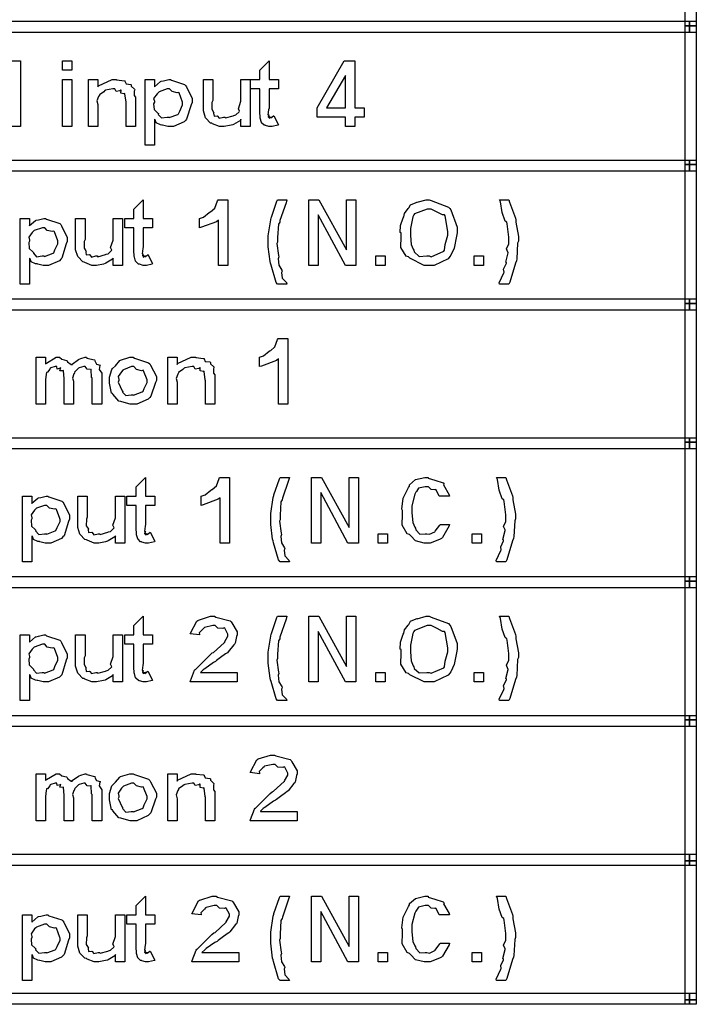
# Model space of a CAD drawing. Units: millimetres. Extents: x 0 to 420, y 0 to 297.
# Drawn here: x 266 to 278, y 107 to 126 of the extents above; entities that cross this region are included whole.
import ezdxf

# ---------------------------------------------------------------- set-up
doc = ezdxf.new("R2010")
doc.units = ezdxf.units.MM

msp = doc.modelspace()

# ---------------------------------------------------------------- linework, layer by layer
for points in [[(278.332, 128.546), (278.332, 125.921), (278.119, 125.921), (278.119, 128.546), (278.332, 128.546)], [(278.205, 125.794), (254.413, 125.794), (254.413, 126.006), (278.205, 126.006), (278.205, 125.794)], [(278.332, 125.921), (278.332, 123.297), (278.119, 123.297), (278.119, 125.921), (278.332, 125.921)], [(278.332, 125.794), (278.205, 125.794), (278.205, 126.006), (278.332, 126.006), (278.332, 125.794)], [(265.377, 124.016), (265.377, 125.256), (265.553, 125.256), (265.553, 124.016), (265.377, 124.016)], [(266.35, 125.08), (266.35, 125.256), (266.526, 125.256), (266.526, 125.08), (266.35, 125.08)], [(270.431, 124.904), (270.431, 124.727), (270.255, 124.727), (270.255, 124.364), (270.245, 124.333), (270.231, 124.234), (270.255, 124.237), (270.255, 124.237), (270.248, 124.227), (270.237, 124.192), (270.266, 124.204), (270.266, 124.204), (270.26, 124.198), (270.255, 124.172), (270.284, 124.192), (270.293, 124.192), (270.291, 124.191), (270.287, 124.178), (270.337, 124.216), (270.343, 124.22), (270.431, 124.049), (270.42, 124.041), (270.313, 124.016), (270.277, 124.016), (270.252, 124.016), (270.185, 124.035), (270.178, 124.038), (270.161, 124.041), (270.114, 124.088), (270.112, 124.093), (270.109, 124.093), (270.085, 124.173), (270.084, 124.181), (270.084, 124.181), (270.079, 124.302), (270.079, 124.341), (270.079, 124.727), (269.902, 124.727), (269.902, 124.904), (270.079, 124.904), (270.079, 125.08), (270.255, 125.256), (270.255, 124.904), (270.431, 124.904)], [(271.698, 124.016), (271.698, 124.192), (271.163, 124.192), (271.163, 124.369), (271.675, 125.256), (271.874, 125.256), (271.874, 124.369), (272.051, 124.369), (272.051, 124.192), (271.874, 124.192), (271.874, 124.016), (271.698, 124.016)], [(266.35, 124.016), (266.35, 124.904), (266.526, 124.904), (266.526, 124.016), (266.35, 124.016)], [(267.73, 124.016), (267.554, 124.016), (267.554, 124.457), (267.552, 124.474), (267.53, 124.634), (267.526, 124.639), (267.511, 124.632), (267.453, 124.645), (267.455, 124.704), (267.449, 124.705), (267.433, 124.693), (267.361, 124.68), (267.336, 124.727), (267.328, 124.727), (267.3, 124.727), (267.164, 124.7), (267.151, 124.694), (267.127, 124.674), (267.047, 124.616), (267.047, 124.609), (267.047, 124.606), (267.03, 124.586), (267, 124.502), (267.019, 124.432), (267.019, 124.408), (267.019, 124.016), (266.843, 124.016), (266.843, 124.904), (267.019, 124.904), (267.019, 124.766), (267.028, 124.785), (267.285, 124.904), (267.372, 124.904), (267.372, 124.895), (267.521, 124.882), (267.532, 124.876), (267.528, 124.873), (267.551, 124.825), (267.639, 124.813), (267.647, 124.804), (267.647, 124.781), (267.711, 124.721), (267.714, 124.711), (267.706, 124.686), (267.706, 124.602), (267.73, 124.569), (267.73, 124.557), (267.73, 124.016)], [(267.91, 124.904), (268.086, 124.904), (268.086, 124.766), (268.085, 124.767), (268.199, 124.865), (268.213, 124.871), (268.213, 124.871), (268.257, 124.878), (268.356, 124.904), (268.389, 124.904), (268.407, 124.889), (268.656, 124.807), (268.676, 124.788), (268.691, 124.763), (268.797, 124.543), (268.797, 124.468), (268.782, 124.424), (268.695, 124.153), (268.676, 124.132), (268.649, 124.103), (268.446, 124.016), (268.378, 124.016), (268.341, 124.016), (268.24, 124.04), (268.229, 124.044), (268.2, 124.046), (268.119, 124.085), (268.098, 124.142), (268.086, 124.154), (268.086, 123.663), (267.91, 123.663), (267.91, 124.904)], [(269.723, 124.016), (269.723, 124.154), (269.712, 124.131), (269.584, 124.055), (269.569, 124.049), (269.535, 124.041), (269.407, 124.016), (269.365, 124.016), (269.317, 124.016), (269.185, 124.067), (269.172, 124.077), (269.144, 124.082), (269.056, 124.175), (269.05, 124.181), (269.05, 124.181), (269.012, 124.31), (269.012, 124.353), (269.012, 124.904), (269.188, 124.904), (269.188, 124.507), (269.175, 124.47), (269.17, 124.343), (269.206, 124.289), (269.21, 124.281), (269.203, 124.267), (269.213, 124.212), (269.274, 124.22), (269.282, 124.215), (269.279, 124.212), (269.309, 124.173), (269.392, 124.192), (269.42, 124.192), (269.431, 124.179), (269.578, 124.22), (269.591, 124.226), (269.591, 124.226), (269.626, 124.236), (269.69, 124.296), (269.695, 124.303), (269.695, 124.303), (269.673, 124.351), (269.723, 124.493), (269.723, 124.54), (269.723, 124.904), (269.899, 124.904), (269.899, 124.016), (269.723, 124.016)], [(271.698, 124.369), (271.698, 124.981), (271.339, 124.369), (271.698, 124.369)], [(268.086, 124.474), (268.072, 124.445), (268.082, 124.336), (268.149, 124.271), (268.163, 124.259), (268.159, 124.244), (268.221, 124.179), (268.325, 124.192), (268.361, 124.192), (268.368, 124.183), (268.531, 124.244), (268.544, 124.253), (268.544, 124.253), (268.565, 124.308), (268.62, 124.424), (268.62, 124.463), (268.619, 124.478), (268.556, 124.65), (268.544, 124.661), (268.517, 124.653), (268.422, 124.675), (268.372, 124.727), (268.356, 124.727), (268.328, 124.727), (268.176, 124.672), (268.163, 124.661), (268.137, 124.636), (268.072, 124.548), (268.086, 124.493), (268.086, 124.474)], [(278.205, 123.169), (254.413, 123.169), (254.413, 123.381), (278.205, 123.381), (278.205, 123.169)], [(278.332, 123.297), (278.332, 120.672), (278.119, 120.672), (278.119, 123.297), (278.332, 123.297)], [(278.332, 123.169), (278.205, 123.169), (278.205, 123.381), (278.332, 123.381), (278.332, 123.169)], [(268.053, 122.279), (268.053, 122.102), (267.876, 122.102), (267.876, 121.738), (267.867, 121.708), (267.853, 121.609), (267.876, 121.611), (267.876, 121.611), (267.869, 121.602), (267.858, 121.568), (267.887, 121.578), (267.887, 121.578), (267.882, 121.573), (267.876, 121.547), (267.905, 121.568), (267.915, 121.568), (267.912, 121.566), (267.908, 121.552), (267.959, 121.591), (267.964, 121.595), (268.053, 121.424), (268.042, 121.416), (267.934, 121.391), (267.898, 121.391), (267.874, 121.391), (267.806, 121.411), (267.799, 121.413), (267.783, 121.416), (267.736, 121.463), (267.733, 121.468), (267.73, 121.468), (267.707, 121.548), (267.706, 121.557), (267.706, 121.557), (267.7, 121.676), (267.7, 121.716), (267.7, 122.102), (267.524, 122.102), (267.524, 122.279), (267.7, 122.279), (267.7, 122.455), (267.876, 122.632), (267.876, 122.279), (268.053, 122.279)], [(269.476, 121.391), (269.3, 121.391), (269.3, 122.245), (269.259, 122.216), (268.975, 122.11), (268.941, 122.102), (268.941, 122.279), (268.941, 122.279), (269.015, 122.305), (269.122, 122.39), (269.14, 122.405), (269.148, 122.401), (269.228, 122.473), (269.282, 122.611), (269.289, 122.632), (269.476, 122.632), (269.476, 121.391)], [(270.592, 121.038), (270.416, 121.038), (270.387, 121.07), (270.292, 121.397), (270.284, 121.43), (270.273, 121.461), (270.24, 121.744), (270.24, 121.838), (270.24, 121.951), (270.285, 122.254), (270.295, 122.29), (270.297, 122.305), (270.404, 122.606), (270.416, 122.632), (270.592, 122.632), (270.576, 122.575), (270.46, 122.237), (270.455, 122.207), (270.43, 122.168), (270.416, 121.916), (270.416, 121.832), (270.401, 121.802), (270.434, 121.576), (270.438, 121.551), (270.425, 121.517), (270.44, 121.392), (270.496, 121.303), (270.504, 121.281), (270.491, 121.256), (270.503, 121.147), (270.581, 121.064), (270.592, 121.038)], [(271.007, 121.391), (271.007, 122.632), (271.195, 122.632), (271.719, 121.683), (271.719, 122.632), (271.895, 122.632), (271.895, 121.391), (271.696, 121.391), (271.184, 122.344), (271.184, 121.391), (271.007, 121.391)], [(272.749, 122.003), (272.734, 122.013), (272.738, 122.142), (272.79, 122.292), (272.799, 122.311), (272.799, 122.311), (272.814, 122.373), (272.887, 122.466), (272.898, 122.477), (272.896, 122.478), (272.927, 122.538), (273.033, 122.582), (273.047, 122.587), (273.052, 122.583), (273.222, 122.632), (273.278, 122.632), (273.32, 122.616), (273.645, 122.494), (273.67, 122.466), (273.69, 122.438), (273.813, 122.116), (273.813, 122.008), (273.798, 121.94), (273.754, 121.719), (273.693, 121.584), (273.67, 121.557), (273.642, 121.515), (273.373, 121.391), (273.284, 121.391), (273.186, 121.391), (272.917, 121.525), (272.893, 121.551), (272.846, 121.565), (272.744, 121.727), (272.749, 121.934), (272.749, 122.003)], [(274.611, 121.038), (274.605, 121.063), (274.693, 121.251), (274.699, 121.264), (274.699, 121.264), (274.689, 121.321), (274.74, 121.43), (274.743, 121.446), (274.728, 121.454), (274.773, 121.625), (274.776, 121.639), (274.771, 121.639), (274.74, 121.704), (274.787, 121.8), (274.787, 121.832), (274.787, 121.926), (274.754, 122.178), (274.749, 122.207), (274.717, 122.227), (274.658, 122.387), (274.627, 122.59), (274.611, 122.632), (274.787, 122.632), (274.801, 122.587), (274.911, 122.285), (274.919, 122.251), (274.917, 122.206), (274.969, 121.938), (274.969, 121.849), (274.954, 121.811), (274.936, 121.512), (274.93, 121.479), (274.911, 121.435), (274.804, 121.074), (274.787, 121.038), (274.611, 121.038)], [(272.925, 122.014), (272.925, 121.958), (272.942, 121.786), (272.981, 121.697), (272.992, 121.678), (272.996, 121.646), (273.091, 121.559), (273.235, 121.568), (273.284, 121.568), (273.32, 121.554), (273.559, 121.66), (273.571, 121.678), (273.571, 121.678), (273.583, 121.785), (273.637, 121.961), (273.637, 122.019), (273.635, 122.033), (273.581, 122.327), (273.571, 122.344), (273.536, 122.343), (273.431, 122.397), (273.32, 122.455), (273.284, 122.455), (273.245, 122.455), (273.003, 122.364), (272.992, 122.344), (272.975, 122.306), (272.925, 122.087), (272.925, 122.014)], [(265.549, 122.279), (265.725, 122.279), (265.725, 122.141), (265.724, 122.142), (265.838, 122.24), (265.852, 122.245), (265.852, 122.245), (265.896, 122.252), (265.995, 122.279), (266.028, 122.279), (266.046, 122.263), (266.296, 122.182), (266.315, 122.163), (266.33, 122.138), (266.436, 121.918), (266.436, 121.843), (266.421, 121.799), (266.334, 121.528), (266.315, 121.507), (266.289, 121.478), (266.085, 121.391), (266.017, 121.391), (265.98, 121.391), (265.88, 121.414), (265.869, 121.419), (265.84, 121.421), (265.758, 121.46), (265.737, 121.517), (265.725, 121.529), (265.725, 121.038), (265.549, 121.038), (265.549, 122.279)], [(267.309, 121.391), (267.309, 121.529), (267.297, 121.505), (267.169, 121.43), (267.154, 121.424), (267.121, 121.416), (266.993, 121.391), (266.95, 121.391), (266.902, 121.391), (266.771, 121.442), (266.757, 121.452), (266.73, 121.457), (266.642, 121.549), (266.636, 121.557), (266.636, 121.557), (266.597, 121.685), (266.597, 121.727), (266.597, 122.279), (266.774, 122.279), (266.774, 121.882), (266.76, 121.844), (266.756, 121.718), (266.792, 121.664), (266.796, 121.656), (266.789, 121.642), (266.799, 121.587), (266.859, 121.595), (266.868, 121.59), (266.865, 121.587), (266.895, 121.548), (266.978, 121.568), (267.005, 121.568), (267.016, 121.554), (267.164, 121.595), (267.177, 121.601), (267.177, 121.601), (267.212, 121.61), (267.276, 121.671), (267.281, 121.678), (267.281, 121.678), (267.259, 121.726), (267.309, 121.868), (267.309, 121.914), (267.309, 122.279), (267.485, 122.279), (267.485, 121.391), (267.309, 121.391)], [(265.725, 121.849), (265.711, 121.82), (265.721, 121.711), (265.789, 121.646), (265.802, 121.634), (265.798, 121.619), (265.86, 121.554), (265.965, 121.568), (266.001, 121.568), (266.008, 121.558), (266.17, 121.619), (266.183, 121.628), (266.183, 121.628), (266.205, 121.683), (266.26, 121.799), (266.26, 121.838), (266.259, 121.853), (266.195, 122.025), (266.183, 122.036), (266.156, 122.028), (266.061, 122.05), (266.012, 122.102), (265.995, 122.102), (265.968, 122.102), (265.815, 122.047), (265.802, 122.036), (265.776, 122.011), (265.711, 121.923), (265.725, 121.868), (265.725, 121.849)], [(272.27, 121.391), (272.27, 121.568), (272.446, 121.568), (272.446, 121.391), (272.27, 121.391)], [(274.131, 121.391), (274.131, 121.568), (274.308, 121.568), (274.308, 121.391), (274.131, 121.391)], [(278.205, 120.545), (254.413, 120.545), (254.413, 120.756), (278.205, 120.756), (278.205, 120.545)], [(278.332, 120.672), (278.332, 118.047), (278.119, 118.047), (278.119, 120.672), (278.332, 120.672)], [(278.332, 120.545), (278.205, 120.545), (278.205, 120.756), (278.332, 120.756), (278.332, 120.545)], [(270.61, 118.767), (270.434, 118.767), (270.434, 119.622), (270.393, 119.593), (270.109, 119.487), (270.076, 119.478), (270.076, 119.655), (270.076, 119.655), (270.149, 119.681), (270.256, 119.766), (270.274, 119.782), (270.282, 119.777), (270.362, 119.849), (270.416, 119.987), (270.423, 120.007), (270.61, 120.007), (270.61, 118.767)], [(265.848, 119.655), (266.024, 119.655), (266.024, 119.528), (266.044, 119.545), (266.231, 119.655), (266.294, 119.655), (266.293, 119.653), (266.337, 119.615), (266.427, 119.595), (266.438, 119.583), (266.442, 119.564), (266.512, 119.517), (266.537, 119.517), (266.533, 119.525), (266.653, 119.611), (266.663, 119.616), (266.663, 119.616), (266.694, 119.627), (266.774, 119.655), (266.801, 119.655), (266.811, 119.639), (266.956, 119.605), (266.967, 119.594), (266.961, 119.583), (266.994, 119.525), (267.06, 119.506), (267.066, 119.5), (267.054, 119.495), (267.044, 119.425), (267.094, 119.35), (267.094, 119.324), (267.094, 118.767), (266.912, 118.767), (266.912, 119.263), (266.897, 119.273), (266.888, 119.423), (266.884, 119.429), (266.875, 119.42), (266.815, 119.428), (266.78, 119.478), (266.768, 119.478), (266.755, 119.478), (266.661, 119.451), (266.653, 119.445), (266.633, 119.428), (266.574, 119.371), (266.581, 119.364), (266.581, 119.363), (266.564, 119.341), (266.538, 119.259), (266.559, 119.201), (266.559, 119.181), (266.559, 118.767), (266.383, 118.767), (266.383, 119.241), (266.381, 119.253), (266.369, 119.396), (266.366, 119.401), (266.354, 119.394), (266.301, 119.4), (266.318, 119.457), (266.317, 119.457), (266.303, 119.445), (266.246, 119.431), (266.241, 119.478), (266.239, 119.478), (266.21, 119.478), (266.126, 119.451), (266.118, 119.445), (266.107, 119.426), (266.063, 119.371), (266.046, 119.367), (266.046, 119.363), (266.041, 119.335), (266.024, 119.224), (266.024, 119.186), (266.024, 118.767), (265.848, 118.767), (265.848, 119.655)], [(267.237, 119.225), (267.237, 119.279), (267.282, 119.423), (267.292, 119.44), (267.292, 119.44), (267.35, 119.492), (267.43, 119.592), (267.446, 119.6), (267.446, 119.6), (267.624, 119.655), (267.684, 119.655), (267.707, 119.639), (267.977, 119.55), (267.998, 119.528), (268.014, 119.503), (268.124, 119.287), (268.124, 119.214), (268.109, 119.174), (268.018, 118.916), (267.998, 118.894), (267.971, 118.862), (267.755, 118.767), (267.684, 118.767), (267.626, 118.767), (267.47, 118.809), (267.452, 118.817), (267.416, 118.823), (267.3, 118.955), (267.292, 118.971), (267.278, 118.973), (267.237, 119.163), (267.237, 119.225)], [(269.227, 118.767), (269.05, 118.767), (269.05, 119.208), (269.049, 119.225), (269.027, 119.385), (269.023, 119.39), (269.008, 119.383), (268.95, 119.396), (268.951, 119.455), (268.946, 119.457), (268.929, 119.444), (268.858, 119.431), (268.833, 119.478), (268.824, 119.478), (268.797, 119.478), (268.661, 119.451), (268.648, 119.445), (268.623, 119.425), (268.544, 119.367), (268.544, 119.36), (268.544, 119.357), (268.527, 119.336), (268.497, 119.254), (268.516, 119.183), (268.516, 119.159), (268.516, 118.767), (268.339, 118.767), (268.339, 119.655), (268.516, 119.655), (268.516, 119.517), (268.524, 119.536), (268.782, 119.655), (268.868, 119.655), (268.868, 119.647), (269.017, 119.633), (269.028, 119.627), (269.024, 119.624), (269.048, 119.576), (269.136, 119.564), (269.144, 119.556), (269.144, 119.532), (269.208, 119.471), (269.21, 119.462), (269.202, 119.437), (269.202, 119.353), (269.227, 119.32), (269.227, 119.307), (269.227, 118.767)], [(267.413, 119.214), (267.398, 119.185), (267.477, 119.022), (267.491, 119.01), (267.486, 118.995), (267.545, 118.93), (267.649, 118.944), (267.684, 118.944), (267.69, 118.934), (267.857, 118.999), (267.871, 119.01), (267.871, 119.01), (267.893, 119.066), (267.948, 119.178), (267.948, 119.214), (267.947, 119.227), (267.883, 119.396), (267.871, 119.407), (267.845, 119.399), (267.75, 119.425), (267.7, 119.478), (267.684, 119.478), (267.656, 119.478), (267.503, 119.419), (267.491, 119.407), (267.464, 119.381), (267.399, 119.29), (267.413, 119.233), (267.413, 119.214)], [(278.205, 117.92), (254.413, 117.92), (254.413, 118.132), (278.205, 118.132), (278.205, 117.92)], [(278.332, 118.047), (278.332, 115.423), (278.119, 115.423), (278.119, 118.047), (278.332, 118.047)], [(278.332, 117.92), (278.205, 117.92), (278.205, 118.132), (278.332, 118.132), (278.332, 117.92)], [(268.096, 117.03), (268.096, 116.853), (267.919, 116.853), (267.919, 116.49), (267.91, 116.459), (267.896, 116.36), (267.919, 116.363), (267.919, 116.363), (267.912, 116.353), (267.901, 116.318), (267.93, 116.33), (267.93, 116.33), (267.925, 116.324), (267.919, 116.298), (267.948, 116.318), (267.958, 116.318), (267.955, 116.317), (267.951, 116.303), (268.002, 116.342), (268.007, 116.346), (268.096, 116.175), (268.085, 116.167), (267.977, 116.142), (267.941, 116.142), (267.916, 116.142), (267.849, 116.161), (267.842, 116.164), (267.825, 116.167), (267.779, 116.214), (267.776, 116.219), (267.773, 116.219), (267.75, 116.299), (267.748, 116.307), (267.748, 116.307), (267.743, 116.428), (267.743, 116.467), (267.743, 116.853), (267.566, 116.853), (267.566, 117.03), (267.743, 117.03), (267.743, 117.206), (267.919, 117.382), (267.919, 117.03), (268.096, 117.03)], [(269.507, 116.142), (269.33, 116.142), (269.33, 116.997), (269.289, 116.968), (269.005, 116.861), (268.972, 116.853), (268.972, 117.03), (268.972, 117.03), (269.045, 117.056), (269.152, 117.141), (269.17, 117.156), (269.179, 117.152), (269.259, 117.224), (269.312, 117.362), (269.319, 117.382), (269.507, 117.382), (269.507, 116.142)], [(270.641, 115.789), (270.464, 115.789), (270.435, 115.821), (270.34, 116.148), (270.332, 116.181), (270.321, 116.212), (270.288, 116.495), (270.288, 116.589), (270.288, 116.702), (270.334, 117.005), (270.343, 117.041), (270.346, 117.056), (270.452, 117.357), (270.464, 117.382), (270.641, 117.382), (270.624, 117.326), (270.509, 116.988), (270.503, 116.958), (270.478, 116.919), (270.464, 116.667), (270.464, 116.583), (270.449, 116.553), (270.482, 116.327), (270.486, 116.302), (270.474, 116.268), (270.488, 116.144), (270.544, 116.054), (270.552, 116.032), (270.539, 116.007), (270.551, 115.898), (270.63, 115.815), (270.641, 115.789)], [(271.056, 116.142), (271.056, 117.382), (271.243, 117.382), (271.767, 116.434), (271.767, 117.382), (271.943, 117.382), (271.943, 116.142), (271.744, 116.142), (271.232, 117.096), (271.232, 116.142), (271.056, 116.142)], [(273.49, 116.495), (273.667, 116.495), (273.659, 116.466), (273.53, 116.245), (273.512, 116.23), (273.478, 116.208), (273.3, 116.142), (273.243, 116.142), (273.187, 116.142), (273.023, 116.182), (272.934, 116.276), (272.912, 116.302), (272.867, 116.316), (272.773, 116.478), (272.779, 116.685), (272.779, 116.754), (272.764, 116.783), (272.789, 116.987), (272.89, 117.19), (272.912, 117.217), (272.908, 117.243), (273.025, 117.34), (273.2, 117.382), (273.259, 117.382), (273.264, 117.367), (273.39, 117.328), (273.543, 117.278), (273.562, 117.255), (273.552, 117.239), (273.661, 117.054), (273.667, 117.03), (273.49, 117.03), (273.471, 117.028), (273.413, 117.15), (273.402, 117.156), (273.391, 117.147), (273.321, 117.155), (273.266, 117.206), (273.248, 117.206), (273.205, 117.206), (273.081, 117.179), (273.039, 117.119), (273.027, 117.101), (273.01, 117.064), (272.956, 116.845), (272.956, 116.77), (272.956, 116.71), (272.972, 116.528), (273.011, 116.441), (273.022, 116.423), (273.026, 116.393), (273.102, 116.31), (273.203, 116.318), (273.237, 116.318), (273.237, 116.318), (273.288, 116.307), (273.386, 116.356), (273.397, 116.363), (273.397, 116.363), (273.485, 116.481), (273.49, 116.495)], [(274.556, 115.789), (274.55, 115.814), (274.638, 116.002), (274.644, 116.015), (274.644, 116.015), (274.634, 116.072), (274.685, 116.181), (274.688, 116.197), (274.673, 116.206), (274.718, 116.376), (274.721, 116.39), (274.716, 116.39), (274.685, 116.455), (274.732, 116.551), (274.732, 116.583), (274.732, 116.677), (274.699, 116.929), (274.693, 116.958), (274.662, 116.978), (274.603, 117.138), (274.572, 117.341), (274.556, 117.382), (274.732, 117.382), (274.746, 117.338), (274.856, 117.036), (274.865, 117.002), (274.862, 116.957), (274.914, 116.689), (274.914, 116.6), (274.899, 116.563), (274.881, 116.263), (274.876, 116.23), (274.856, 116.186), (274.749, 115.825), (274.732, 115.789), (274.556, 115.789)], [(265.591, 117.03), (265.768, 117.03), (265.768, 116.892), (265.766, 116.893), (265.881, 116.991), (265.895, 116.997), (265.895, 116.997), (265.939, 117.004), (266.038, 117.03), (266.071, 117.03), (266.089, 117.015), (266.339, 116.933), (266.358, 116.914), (266.373, 116.889), (266.479, 116.668), (266.479, 116.594), (266.464, 116.55), (266.377, 116.278), (266.358, 116.258), (266.332, 116.229), (266.128, 116.142), (266.06, 116.142), (266.023, 116.142), (265.922, 116.166), (265.911, 116.169), (265.882, 116.172), (265.801, 116.211), (265.781, 116.268), (265.768, 116.28), (265.768, 115.789), (265.591, 115.789), (265.591, 117.03)], [(267.352, 116.142), (267.352, 116.28), (267.34, 116.256), (267.212, 116.181), (267.197, 116.175), (267.164, 116.167), (267.036, 116.142), (266.993, 116.142), (266.945, 116.142), (266.814, 116.193), (266.8, 116.203), (266.772, 116.208), (266.684, 116.301), (266.679, 116.307), (266.679, 116.307), (266.64, 116.436), (266.64, 116.478), (266.64, 117.03), (266.817, 117.03), (266.817, 116.633), (266.803, 116.595), (266.799, 116.469), (266.835, 116.415), (266.839, 116.407), (266.832, 116.393), (266.841, 116.338), (266.902, 116.346), (266.91, 116.341), (266.908, 116.338), (266.938, 116.299), (267.021, 116.318), (267.048, 116.318), (267.059, 116.305), (267.207, 116.346), (267.219, 116.352), (267.219, 116.352), (267.255, 116.361), (267.318, 116.422), (267.324, 116.429), (267.324, 116.429), (267.302, 116.477), (267.352, 116.619), (267.352, 116.666), (267.352, 117.03), (267.528, 117.03), (267.528, 116.142), (267.352, 116.142)], [(265.768, 116.6), (265.754, 116.571), (265.764, 116.462), (265.831, 116.397), (265.845, 116.385), (265.841, 116.37), (265.903, 116.305), (266.008, 116.318), (266.044, 116.318), (266.05, 116.309), (266.213, 116.37), (266.225, 116.379), (266.225, 116.379), (266.248, 116.434), (266.303, 116.55), (266.303, 116.589), (266.301, 116.604), (266.238, 116.776), (266.225, 116.787), (266.199, 116.779), (266.104, 116.801), (266.055, 116.853), (266.038, 116.853), (266.01, 116.853), (265.858, 116.798), (265.845, 116.787), (265.819, 116.762), (265.754, 116.674), (265.768, 116.619), (265.768, 116.6)], [(272.318, 116.142), (272.318, 116.318), (272.494, 116.318), (272.494, 116.142), (272.318, 116.142)], [(274.094, 116.142), (274.094, 116.318), (274.271, 116.318), (274.271, 116.142), (274.094, 116.142)], [(278.205, 115.296), (254.413, 115.296), (254.413, 115.507), (278.205, 115.507), (278.205, 115.296)], [(278.332, 115.423), (278.332, 112.798), (278.119, 112.798), (278.119, 115.423), (278.332, 115.423)], [(278.332, 115.296), (278.205, 115.296), (278.205, 115.507), (278.332, 115.507), (278.332, 115.296)], [(268.053, 114.404), (268.053, 114.228), (267.876, 114.228), (267.876, 113.864), (267.867, 113.834), (267.853, 113.735), (267.876, 113.737), (267.876, 113.737), (267.869, 113.728), (267.858, 113.694), (267.887, 113.704), (267.887, 113.704), (267.882, 113.699), (267.876, 113.673), (267.905, 113.694), (267.915, 113.694), (267.912, 113.692), (267.908, 113.678), (267.959, 113.717), (267.964, 113.721), (268.053, 113.55), (268.042, 113.542), (267.934, 113.517), (267.898, 113.517), (267.874, 113.517), (267.806, 113.536), (267.799, 113.539), (267.783, 113.542), (267.736, 113.589), (267.733, 113.594), (267.73, 113.594), (267.707, 113.674), (267.706, 113.683), (267.706, 113.683), (267.7, 113.802), (267.7, 113.842), (267.7, 114.228), (267.524, 114.228), (267.524, 114.404), (267.7, 114.404), (267.7, 114.581), (267.876, 114.757), (267.876, 114.404), (268.053, 114.404)], [(269.653, 113.694), (269.653, 113.517), (268.765, 113.517), (268.768, 113.539), (268.845, 113.736), (268.859, 113.754), (268.864, 113.754), (268.968, 113.859), (269.139, 114.031), (269.179, 114.063), (269.205, 114.072), (269.407, 114.258), (269.416, 114.267), (269.411, 114.27), (269.476, 114.38), (269.476, 114.416), (269.476, 114.416), (269.416, 114.531), (269.405, 114.537), (269.381, 114.524), (269.288, 114.531), (269.234, 114.581), (269.217, 114.581), (269.188, 114.581), (269.035, 114.545), (269.024, 114.537), (269.001, 114.515), (268.935, 114.446), (268.941, 114.416), (268.941, 114.404), (268.765, 114.427), (268.768, 114.439), (268.888, 114.667), (268.909, 114.68), (268.917, 114.684), (269.146, 114.757), (269.223, 114.757), (269.246, 114.742), (269.517, 114.67), (269.537, 114.653), (269.551, 114.631), (269.653, 114.461), (269.653, 114.404), (269.638, 114.374), (269.615, 114.247), (269.609, 114.234), (269.589, 114.22), (269.482, 114.083), (269.465, 114.068), (269.431, 114.046), (269.334, 113.975), (269.263, 113.919), (269.239, 113.903), (269.201, 113.883), (269.037, 113.766), (269.03, 113.759), (269.01, 113.744), (268.956, 113.696), (268.958, 113.694), (268.958, 113.694), (269.653, 113.694)], [(270.592, 113.164), (270.416, 113.164), (270.387, 113.196), (270.292, 113.522), (270.284, 113.556), (270.273, 113.587), (270.24, 113.87), (270.24, 113.963), (270.24, 114.077), (270.285, 114.38), (270.295, 114.416), (270.297, 114.431), (270.404, 114.732), (270.416, 114.757), (270.592, 114.757), (270.576, 114.701), (270.46, 114.363), (270.455, 114.333), (270.43, 114.294), (270.416, 114.042), (270.416, 113.958), (270.401, 113.928), (270.434, 113.702), (270.438, 113.677), (270.425, 113.642), (270.44, 113.518), (270.496, 113.429), (270.504, 113.407), (270.491, 113.382), (270.503, 113.273), (270.581, 113.19), (270.592, 113.164)], [(271.007, 113.517), (271.007, 114.757), (271.195, 114.757), (271.719, 113.809), (271.719, 114.757), (271.895, 114.757), (271.895, 113.517), (271.696, 113.517), (271.184, 114.47), (271.184, 113.517), (271.007, 113.517)], [(272.749, 114.129), (272.734, 114.138), (272.738, 114.268), (272.79, 114.418), (272.799, 114.437), (272.799, 114.437), (272.814, 114.499), (272.887, 114.592), (272.898, 114.603), (272.896, 114.604), (272.927, 114.664), (273.033, 114.708), (273.047, 114.713), (273.052, 114.709), (273.222, 114.757), (273.278, 114.757), (273.32, 114.742), (273.645, 114.62), (273.67, 114.592), (273.69, 114.564), (273.813, 114.242), (273.813, 114.134), (273.798, 114.065), (273.754, 113.845), (273.693, 113.71), (273.67, 113.683), (273.642, 113.641), (273.373, 113.517), (273.284, 113.517), (273.186, 113.517), (272.917, 113.651), (272.893, 113.677), (272.846, 113.691), (272.744, 113.853), (272.749, 114.06), (272.749, 114.129)], [(274.611, 113.164), (274.605, 113.189), (274.693, 113.376), (274.699, 113.39), (274.699, 113.39), (274.689, 113.447), (274.74, 113.556), (274.743, 113.572), (274.728, 113.58), (274.773, 113.751), (274.776, 113.765), (274.771, 113.765), (274.74, 113.83), (274.787, 113.926), (274.787, 113.958), (274.787, 114.051), (274.754, 114.304), (274.749, 114.333), (274.717, 114.353), (274.658, 114.513), (274.627, 114.716), (274.611, 114.757), (274.787, 114.757), (274.801, 114.713), (274.911, 114.411), (274.919, 114.377), (274.917, 114.331), (274.969, 114.064), (274.969, 113.975), (274.954, 113.937), (274.936, 113.638), (274.93, 113.605), (274.911, 113.561), (274.804, 113.2), (274.787, 113.164), (274.611, 113.164)], [(272.925, 114.14), (272.925, 114.083), (272.942, 113.912), (272.981, 113.823), (272.992, 113.803), (272.996, 113.772), (273.091, 113.685), (273.235, 113.694), (273.284, 113.694), (273.32, 113.68), (273.559, 113.785), (273.571, 113.803), (273.571, 113.803), (273.583, 113.911), (273.637, 114.087), (273.637, 114.145), (273.635, 114.159), (273.581, 114.453), (273.571, 114.47), (273.536, 114.469), (273.431, 114.523), (273.32, 114.581), (273.284, 114.581), (273.245, 114.581), (273.003, 114.49), (272.992, 114.47), (272.975, 114.432), (272.925, 114.213), (272.925, 114.14)], [(265.549, 114.404), (265.725, 114.404), (265.725, 114.267), (265.724, 114.268), (265.838, 114.366), (265.852, 114.371), (265.852, 114.371), (265.896, 114.378), (265.995, 114.404), (266.028, 114.404), (266.046, 114.389), (266.296, 114.308), (266.315, 114.289), (266.33, 114.264), (266.436, 114.043), (266.436, 113.969), (266.421, 113.925), (266.334, 113.653), (266.315, 113.633), (266.289, 113.604), (266.085, 113.517), (266.017, 113.517), (265.98, 113.517), (265.88, 113.54), (265.869, 113.545), (265.84, 113.547), (265.758, 113.586), (265.737, 113.642), (265.725, 113.655), (265.725, 113.164), (265.549, 113.164), (265.549, 114.404)], [(267.309, 113.517), (267.309, 113.655), (267.297, 113.631), (267.169, 113.556), (267.154, 113.55), (267.121, 113.542), (266.993, 113.517), (266.95, 113.517), (266.902, 113.517), (266.771, 113.568), (266.757, 113.578), (266.73, 113.583), (266.642, 113.675), (266.636, 113.683), (266.636, 113.683), (266.597, 113.811), (266.597, 113.853), (266.597, 114.404), (266.774, 114.404), (266.774, 114.007), (266.76, 113.97), (266.756, 113.844), (266.792, 113.79), (266.796, 113.782), (266.789, 113.768), (266.799, 113.713), (266.859, 113.721), (266.868, 113.715), (266.865, 113.713), (266.895, 113.674), (266.978, 113.694), (267.005, 113.694), (267.016, 113.68), (267.164, 113.721), (267.177, 113.727), (267.177, 113.727), (267.212, 113.736), (267.276, 113.797), (267.281, 113.803), (267.281, 113.803), (267.259, 113.852), (267.309, 113.994), (267.309, 114.04), (267.309, 114.404), (267.485, 114.404), (267.485, 113.517), (267.309, 113.517)], [(265.725, 113.975), (265.711, 113.946), (265.721, 113.837), (265.789, 113.772), (265.802, 113.759), (265.798, 113.744), (265.86, 113.68), (265.965, 113.694), (266.001, 113.694), (266.008, 113.684), (266.17, 113.744), (266.183, 113.754), (266.183, 113.754), (266.205, 113.809), (266.26, 113.925), (266.26, 113.963), (266.259, 113.978), (266.195, 114.151), (266.183, 114.162), (266.156, 114.153), (266.061, 114.176), (266.012, 114.228), (265.995, 114.228), (265.968, 114.228), (265.815, 114.173), (265.802, 114.162), (265.776, 114.137), (265.711, 114.049), (265.725, 113.994), (265.725, 113.975)], [(272.27, 113.517), (272.27, 113.694), (272.446, 113.694), (272.446, 113.517), (272.27, 113.517)], [(274.131, 113.517), (274.131, 113.694), (274.308, 113.694), (274.308, 113.517), (274.131, 113.517)], [(278.205, 112.671), (254.413, 112.671), (254.413, 112.883), (278.205, 112.883), (278.205, 112.671)], [(278.332, 112.798), (278.332, 110.131), (278.119, 110.131), (278.119, 112.798), (278.332, 112.798)], [(278.332, 112.671), (278.205, 112.671), (278.205, 112.883), (278.332, 112.883), (278.332, 112.671)], [(270.787, 111.069), (270.787, 110.893), (269.899, 110.893), (269.902, 110.915), (269.979, 111.112), (269.993, 111.13), (269.999, 111.13), (270.102, 111.235), (270.273, 111.407), (270.313, 111.439), (270.339, 111.448), (270.542, 111.635), (270.55, 111.643), (270.546, 111.646), (270.61, 111.756), (270.61, 111.792), (270.61, 111.792), (270.55, 111.907), (270.539, 111.913), (270.515, 111.901), (270.422, 111.907), (270.368, 111.957), (270.352, 111.957), (270.323, 111.957), (270.169, 111.921), (270.159, 111.913), (270.135, 111.891), (270.069, 111.822), (270.076, 111.792), (270.076, 111.781), (269.899, 111.802), (269.902, 111.815), (270.022, 112.044), (270.043, 112.056), (270.051, 112.061), (270.279, 112.133), (270.357, 112.133), (270.381, 112.118), (270.652, 112.047), (270.671, 112.029), (270.685, 112.007), (270.787, 111.837), (270.787, 111.781), (270.772, 111.75), (270.749, 111.624), (270.743, 111.61), (270.723, 111.596), (270.616, 111.46), (270.599, 111.445), (270.565, 111.422), (270.469, 111.351), (270.397, 111.295), (270.373, 111.279), (270.335, 111.26), (270.171, 111.143), (270.164, 111.136), (270.145, 111.121), (270.089, 111.072), (270.092, 111.069), (270.092, 111.069), (270.787, 111.069)], [(265.848, 111.781), (266.024, 111.781), (266.024, 111.654), (266.044, 111.67), (266.231, 111.781), (266.294, 111.781), (266.293, 111.779), (266.337, 111.741), (266.427, 111.721), (266.438, 111.709), (266.442, 111.69), (266.512, 111.643), (266.537, 111.643), (266.533, 111.651), (266.653, 111.737), (266.663, 111.742), (266.663, 111.742), (266.694, 111.753), (266.774, 111.781), (266.801, 111.781), (266.811, 111.765), (266.956, 111.731), (266.967, 111.72), (266.961, 111.709), (266.994, 111.651), (267.06, 111.632), (267.066, 111.626), (267.054, 111.621), (267.044, 111.551), (267.094, 111.476), (267.094, 111.45), (267.094, 110.893), (266.912, 110.893), (266.912, 111.389), (266.897, 111.399), (266.888, 111.549), (266.884, 111.555), (266.875, 111.546), (266.815, 111.553), (266.78, 111.604), (266.768, 111.604), (266.755, 111.604), (266.661, 111.577), (266.653, 111.571), (266.633, 111.553), (266.574, 111.497), (266.581, 111.49), (266.581, 111.489), (266.564, 111.466), (266.538, 111.385), (266.559, 111.327), (266.559, 111.307), (266.559, 110.893), (266.383, 110.893), (266.383, 111.367), (266.381, 111.378), (266.369, 111.522), (266.366, 111.527), (266.354, 111.52), (266.301, 111.526), (266.318, 111.582), (266.317, 111.582), (266.303, 111.571), (266.246, 111.557), (266.241, 111.604), (266.239, 111.604), (266.21, 111.604), (266.126, 111.577), (266.118, 111.571), (266.107, 111.552), (266.063, 111.497), (266.046, 111.492), (266.046, 111.489), (266.041, 111.461), (266.024, 111.349), (266.024, 111.312), (266.024, 110.893), (265.848, 110.893), (265.848, 111.781)], [(267.237, 111.351), (267.237, 111.404), (267.282, 111.549), (267.292, 111.566), (267.292, 111.566), (267.35, 111.618), (267.43, 111.717), (267.446, 111.726), (267.446, 111.726), (267.624, 111.781), (267.684, 111.781), (267.707, 111.765), (267.977, 111.676), (267.998, 111.654), (268.014, 111.629), (268.124, 111.413), (268.124, 111.34), (268.109, 111.3), (268.018, 111.042), (267.998, 111.02), (267.971, 110.988), (267.755, 110.893), (267.684, 110.893), (267.626, 110.893), (267.47, 110.934), (267.452, 110.943), (267.416, 110.949), (267.3, 111.081), (267.292, 111.097), (267.278, 111.098), (267.237, 111.289), (267.237, 111.351)], [(269.227, 110.893), (269.05, 110.893), (269.05, 111.334), (269.049, 111.351), (269.027, 111.51), (269.023, 111.516), (269.008, 111.509), (268.95, 111.522), (268.951, 111.581), (268.946, 111.582), (268.929, 111.57), (268.858, 111.557), (268.833, 111.604), (268.824, 111.604), (268.797, 111.604), (268.661, 111.577), (268.648, 111.571), (268.623, 111.551), (268.544, 111.492), (268.544, 111.486), (268.544, 111.483), (268.527, 111.462), (268.497, 111.38), (268.516, 111.309), (268.516, 111.285), (268.516, 110.893), (268.339, 110.893), (268.339, 111.781), (268.516, 111.781), (268.516, 111.643), (268.524, 111.662), (268.782, 111.781), (268.868, 111.781), (268.868, 111.772), (269.017, 111.759), (269.028, 111.753), (269.024, 111.75), (269.048, 111.702), (269.136, 111.69), (269.144, 111.682), (269.144, 111.658), (269.208, 111.597), (269.21, 111.588), (269.202, 111.563), (269.202, 111.479), (269.227, 111.446), (269.227, 111.433), (269.227, 110.893)], [(267.413, 111.34), (267.398, 111.311), (267.477, 111.148), (267.491, 111.136), (267.486, 111.121), (267.545, 111.056), (267.649, 111.069), (267.684, 111.069), (267.69, 111.06), (267.857, 111.125), (267.871, 111.136), (267.871, 111.136), (267.893, 111.192), (267.948, 111.304), (267.948, 111.34), (267.947, 111.353), (267.883, 111.522), (267.871, 111.533), (267.845, 111.524), (267.75, 111.551), (267.7, 111.604), (267.684, 111.604), (267.656, 111.604), (267.503, 111.545), (267.491, 111.533), (267.464, 111.507), (267.399, 111.416), (267.413, 111.359), (267.413, 111.34)], [(278.205, 110.046), (254.413, 110.046), (254.413, 110.258), (278.205, 110.258), (278.205, 110.046)], [(278.332, 110.046), (278.205, 110.046), (278.205, 110.258), (278.332, 110.258), (278.332, 110.046)], [(278.332, 110.131), (278.332, 107.506), (278.119, 107.506), (278.119, 110.131), (278.332, 110.131)], [(268.096, 109.113), (268.096, 108.936), (267.919, 108.936), (267.919, 108.573), (267.91, 108.542), (267.896, 108.443), (267.919, 108.446), (267.919, 108.446), (267.912, 108.436), (267.901, 108.402), (267.93, 108.413), (267.93, 108.413), (267.925, 108.407), (267.919, 108.381), (267.948, 108.402), (267.958, 108.402), (267.955, 108.4), (267.951, 108.387), (268.002, 108.425), (268.007, 108.429), (268.096, 108.258), (268.085, 108.25), (267.977, 108.225), (267.941, 108.225), (267.916, 108.225), (267.849, 108.244), (267.842, 108.247), (267.825, 108.25), (267.779, 108.297), (267.776, 108.303), (267.773, 108.303), (267.75, 108.382), (267.748, 108.391), (267.748, 108.391), (267.743, 108.51), (267.743, 108.551), (267.743, 108.936), (267.566, 108.936), (267.566, 109.113), (267.743, 109.113), (267.743, 109.289), (267.919, 109.465), (267.919, 109.113), (268.096, 109.113)], [(269.683, 108.402), (269.683, 108.225), (268.795, 108.225), (268.798, 108.247), (268.876, 108.444), (268.889, 108.462), (268.895, 108.462), (268.998, 108.567), (269.169, 108.739), (269.209, 108.771), (269.235, 108.781), (269.438, 108.967), (269.446, 108.975), (269.442, 108.978), (269.507, 109.088), (269.507, 109.124), (269.507, 109.124), (269.446, 109.24), (269.435, 109.245), (269.411, 109.233), (269.318, 109.24), (269.264, 109.289), (269.248, 109.289), (269.219, 109.289), (269.066, 109.253), (269.055, 109.245), (269.031, 109.223), (268.965, 109.154), (268.972, 109.124), (268.972, 109.113), (268.795, 109.135), (268.798, 109.147), (268.918, 109.376), (268.939, 109.388), (268.947, 109.392), (269.176, 109.465), (269.253, 109.465), (269.277, 109.45), (269.548, 109.379), (269.567, 109.361), (269.581, 109.339), (269.683, 109.17), (269.683, 109.113), (269.668, 109.082), (269.646, 108.956), (269.639, 108.942), (269.62, 108.928), (269.512, 108.792), (269.496, 108.776), (269.461, 108.754), (269.365, 108.683), (269.293, 108.627), (269.27, 108.611), (269.231, 108.592), (269.067, 108.475), (269.06, 108.468), (269.041, 108.452), (268.986, 108.404), (268.988, 108.402), (268.988, 108.402), (269.683, 108.402)], [(270.641, 107.873), (270.464, 107.873), (270.435, 107.904), (270.34, 108.231), (270.332, 108.264), (270.321, 108.295), (270.288, 108.578), (270.288, 108.672), (270.288, 108.785), (270.334, 109.088), (270.343, 109.124), (270.346, 109.139), (270.452, 109.441), (270.464, 109.465), (270.641, 109.465), (270.624, 109.409), (270.509, 109.071), (270.503, 109.041), (270.478, 109.003), (270.464, 108.75), (270.464, 108.666), (270.449, 108.636), (270.482, 108.41), (270.486, 108.385), (270.474, 108.351), (270.488, 108.227), (270.544, 108.137), (270.552, 108.115), (270.539, 108.09), (270.551, 107.981), (270.63, 107.899), (270.641, 107.873)], [(271.056, 108.225), (271.056, 109.465), (271.243, 109.465), (271.767, 108.517), (271.767, 109.465), (271.943, 109.465), (271.943, 108.225), (271.744, 108.225), (271.232, 109.179), (271.232, 108.225), (271.056, 108.225)], [(273.49, 108.578), (273.667, 108.578), (273.659, 108.549), (273.53, 108.329), (273.512, 108.314), (273.478, 108.291), (273.3, 108.225), (273.243, 108.225), (273.187, 108.225), (273.023, 108.265), (272.934, 108.359), (272.912, 108.385), (272.867, 108.399), (272.773, 108.562), (272.779, 108.768), (272.779, 108.837), (272.764, 108.866), (272.789, 109.07), (272.89, 109.273), (272.912, 109.3), (272.908, 109.326), (273.025, 109.423), (273.2, 109.465), (273.259, 109.465), (273.264, 109.45), (273.39, 109.412), (273.543, 109.361), (273.562, 109.339), (273.552, 109.322), (273.661, 109.138), (273.667, 109.113), (273.49, 109.113), (273.471, 109.111), (273.413, 109.233), (273.402, 109.24), (273.391, 109.23), (273.321, 109.238), (273.266, 109.289), (273.248, 109.289), (273.205, 109.289), (273.081, 109.261), (273.039, 109.202), (273.027, 109.184), (273.01, 109.147), (272.956, 108.928), (272.956, 108.854), (272.956, 108.793), (272.972, 108.611), (273.011, 108.524), (273.022, 108.507), (273.026, 108.476), (273.102, 108.393), (273.203, 108.402), (273.237, 108.402), (273.237, 108.402), (273.288, 108.391), (273.386, 108.439), (273.397, 108.446), (273.397, 108.446), (273.485, 108.564), (273.49, 108.578)], [(274.556, 107.873), (274.55, 107.897), (274.638, 108.085), (274.644, 108.098), (274.644, 108.098), (274.634, 108.155), (274.685, 108.264), (274.688, 108.281), (274.673, 108.289), (274.718, 108.46), (274.721, 108.473), (274.716, 108.473), (274.685, 108.538), (274.732, 108.635), (274.732, 108.666), (274.732, 108.76), (274.699, 109.012), (274.693, 109.041), (274.662, 109.062), (274.603, 109.222), (274.572, 109.424), (274.556, 109.465), (274.732, 109.465), (274.746, 109.421), (274.856, 109.12), (274.865, 109.085), (274.862, 109.04), (274.914, 108.773), (274.914, 108.683), (274.899, 108.646), (274.881, 108.347), (274.876, 108.314), (274.856, 108.27), (274.749, 107.908), (274.732, 107.873), (274.556, 107.873)], [(265.591, 109.113), (265.768, 109.113), (265.768, 108.975), (265.766, 108.976), (265.881, 109.074), (265.895, 109.08), (265.895, 109.08), (265.939, 109.086), (266.038, 109.113), (266.071, 109.113), (266.089, 109.097), (266.339, 109.016), (266.358, 108.997), (266.373, 108.972), (266.479, 108.752), (266.479, 108.677), (266.464, 108.633), (266.377, 108.362), (266.358, 108.341), (266.332, 108.312), (266.128, 108.225), (266.06, 108.225), (266.023, 108.225), (265.922, 108.249), (265.911, 108.253), (265.882, 108.256), (265.801, 108.294), (265.781, 108.351), (265.768, 108.363), (265.768, 107.873), (265.591, 107.873), (265.591, 109.113)], [(267.352, 108.225), (267.352, 108.363), (267.34, 108.34), (267.212, 108.264), (267.197, 108.258), (267.164, 108.25), (267.036, 108.225), (266.993, 108.225), (266.945, 108.225), (266.814, 108.276), (266.8, 108.286), (266.772, 108.291), (266.684, 108.384), (266.679, 108.391), (266.679, 108.391), (266.64, 108.519), (266.64, 108.562), (266.64, 109.113), (266.817, 109.113), (266.817, 108.716), (266.803, 108.679), (266.799, 108.552), (266.835, 108.498), (266.839, 108.49), (266.832, 108.476), (266.841, 108.421), (266.902, 108.429), (266.91, 108.424), (266.908, 108.421), (266.938, 108.382), (267.021, 108.402), (267.048, 108.402), (267.059, 108.388), (267.207, 108.429), (267.219, 108.435), (267.219, 108.435), (267.255, 108.444), (267.318, 108.505), (267.324, 108.512), (267.324, 108.512), (267.302, 108.56), (267.352, 108.702), (267.352, 108.749), (267.352, 109.113), (267.528, 109.113), (267.528, 108.225), (267.352, 108.225)], [(265.768, 108.683), (265.754, 108.654), (265.764, 108.545), (265.831, 108.48), (265.845, 108.468), (265.841, 108.452), (265.903, 108.388), (266.008, 108.402), (266.044, 108.402), (266.05, 108.392), (266.213, 108.452), (266.225, 108.462), (266.225, 108.462), (266.248, 108.517), (266.303, 108.633), (266.303, 108.672), (266.301, 108.687), (266.238, 108.859), (266.225, 108.87), (266.199, 108.862), (266.104, 108.884), (266.055, 108.936), (266.038, 108.936), (266.01, 108.936), (265.858, 108.881), (265.845, 108.87), (265.819, 108.846), (265.754, 108.757), (265.768, 108.702), (265.768, 108.683)], [(272.318, 108.225), (272.318, 108.402), (272.494, 108.402), (272.494, 108.225), (272.318, 108.225)], [(274.094, 108.225), (274.094, 108.402), (274.271, 108.402), (274.271, 108.225), (274.094, 108.225)], [(278.205, 107.422), (254.413, 107.422), (254.413, 107.633), (278.205, 107.633), (278.205, 107.422)], [(278.332, 107.422), (278.205, 107.422), (278.205, 107.633), (278.332, 107.633), (278.332, 107.422)], [(278.332, 107.506), (278.332, 107.422), (278.119, 107.422), (278.119, 107.506), (278.332, 107.506)]]:
    msp.add_lwpolyline(points, close=True)

doc.saveas('drawing.dxf')
